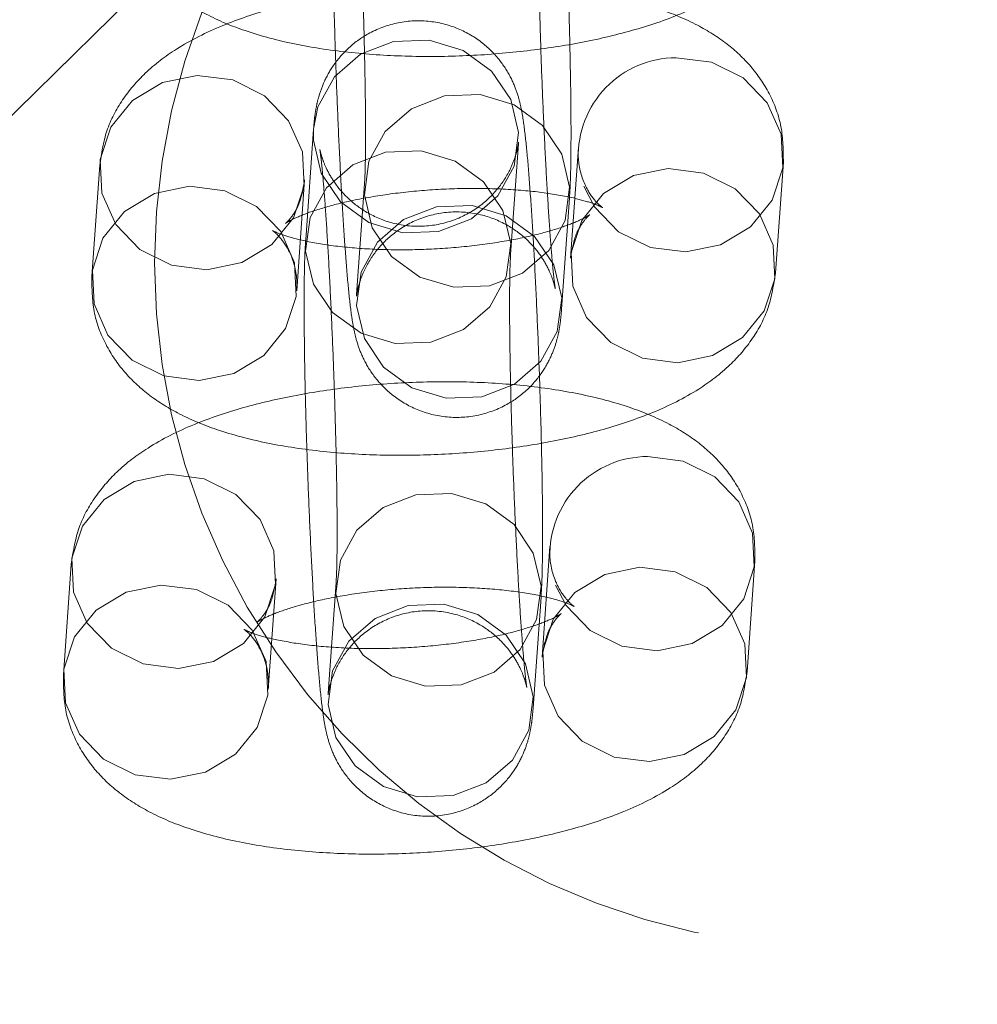
# Model space of a CAD drawing. Units: millimetres. Extents: x 0 to 42, y 0 to 29.8.
# Drawn here: x 11.9 to 11.9, y 20.7 to 20.8 of the extents above; entities that cross this region are included whole.
import ezdxf

# ---------------------------------------------------------------- set-up
doc = ezdxf.new("R2010")
doc.units = ezdxf.units.MM
doc.linetypes.add('HIDDEN', pattern=[0.1905, 0.127, -0.0635])

msp = doc.modelspace()

# ---------------------------------------------------------------- linework, layer by layer
at = {"color": 7, "linetype": 'HIDDEN', "lineweight": 0}
for p, q in [((11.87055776443733, 20.77596632931694), (11.75309981849545, 20.66078172641759)), ((11.86785051873267, 20.7552103546721), (11.86738914551841, 20.74874119407619)), ((11.86785051873267, 20.7552103546721), (11.86784354034582, 20.75456148293421)), ((11.87935874316177, 20.7478875359151), (11.87982011637603, 20.75435669651101)), ((11.88331948955653, 20.75413568322008), (11.88285811634227, 20.74766652262417)), ((11.85535786258337, 20.75309948415243), (11.85489648936911, 20.74663032355652)), ((11.89482771398563, 20.74681286446308), (11.89528908719989, 20.75328202505899)), ((11.86686608701248, 20.74577666539544), (11.86732746022673, 20.75224582599134)), ((11.8708268334074, 20.75202481270054), (11.87036546019315, 20.74555565210465)), ((11.88233505783651, 20.74470199394356), (11.88279643105077, 20.75117115453946)), ((11.8816585459852, 20.73084670507483), (11.88119717277094, 20.72437754447892)), ((11.8931667704143, 20.72352388631782), (11.89362814362856, 20.72999304691374)), ((11.85369691901204, 20.72981050600717), (11.85323554579778, 20.72334134541127)), ((11.86520514344115, 20.72248768725018), (11.8656665166554, 20.72895684784609)), ((11.86916588983608, 20.72873583455529), (11.86870451662182, 20.72226667395939)), ((11.88067411426518, 20.7214130157983), (11.88113548747944, 20.7278821763942))]:
    msp.add_line(p, q, dxfattribs=at)
at = {"color": 7, "linetype": 'HIDDEN', "lineweight": 0, "flags": 128}
for points in [[(11.86784354034582, 20.75456148293421), (11.86830129231467, 20.75263455535249), (11.86942652940093, 20.75096682529702), (11.87108353140528, 20.74975944562557), (11.87307243943125, 20.74915804414554), (11.87515336181774, 20.74923515875117), (11.87707530861381, 20.74998148828292), (11.87860646467093, 20.75130701438461), (11.87956214997116, 20.7530518590457), (11.87982709476288, 20.7550055682489), (11.87936934279403, 20.75693249583063), (11.87824410570776, 20.7586002258861), (11.87658710370341, 20.75980760555754), (11.87459819567745, 20.76040900703758), (11.87251727329095, 20.76033189243195), (11.87059532649488, 20.7595855629002), (11.86906417043776, 20.7582600367985), (11.86810848513753, 20.75651519213741), (11.86785051873267, 20.7552103546721)], [(11.88364407522645, 20.7518717580058), (11.88425618972002, 20.75068000383075), (11.88566876952664, 20.74922027236635), (11.88751984656131, 20.74830193010821), (11.88958615361465, 20.74803574268594), (11.89161846356058, 20.74845381623119), (11.89337164982593, 20.74950572490428), (11.89463425227283, 20.75106459299473), (11.89525398241214, 20.75294239800437), (11.89515609164283, 20.75491264893561), (11.89435238703639, 20.75673770444832), (11.89293980722977, 20.75819743591272), (11.89108873019511, 20.75911577817087), (11.88902242314177, 20.75938196559313), (11.88902242314177, 20.75938196559313)], [(11.86106079616861, 20.75834576652548), (11.86312710322195, 20.75807957910321), (11.86497818025662, 20.75716123684507), (11.86639076006323, 20.75570150538067), (11.86719446466968, 20.75387644986795), (11.86729235543899, 20.75190619893672), (11.86667262529967, 20.75002839392707), (11.86541002285278, 20.74846952583662), (11.86365683658742, 20.74741761716353), (11.86162452664149, 20.74699954361828), (11.85955821958815, 20.74726573104055), (11.85770714255349, 20.74818407329869), (11.85629456274687, 20.7496438047631), (11.85549085814043, 20.75146886027581), (11.85539296737112, 20.75343911120704), (11.85601269751043, 20.75531691621669), (11.85727529995732, 20.75687578430714), (11.85902848622268, 20.75792769298023), (11.86106079616861, 20.75834576652548)], [(11.87081985502056, 20.75137594096265), (11.87108479981227, 20.75332965016585), (11.8720404851125, 20.75507449482695), (11.87357164116962, 20.75640002092864), (11.87549358796569, 20.75714635046039), (11.87757451035219, 20.75722346506602), (11.87956341837815, 20.75662206358599), (11.8812204203825, 20.75541468391454), (11.88234565746877, 20.75374695385907), (11.88280340943762, 20.75182002627735), (11.8825384646459, 20.74986631707415), (11.88158277934567, 20.74812147241306), (11.88005162328855, 20.74679594631136), (11.87812967649248, 20.74604961677961), (11.87604875410599, 20.74597250217398), (11.87405984608002, 20.74657390365401), (11.87240284407567, 20.74778128332546), (11.8712776069894, 20.74944901338093), (11.87081985502056, 20.75137594096265)], [(11.86738216713152, 20.74809232233834), (11.86783991910037, 20.74616539475662), (11.86896515618663, 20.74449766470115), (11.87062215819098, 20.7432902850297), (11.87261106621695, 20.74268888354967), (11.87469198860345, 20.7427659981553), (11.87661393539951, 20.74351232768705), (11.87814509145663, 20.74483785378874), (11.87910077675686, 20.74658269844983), (11.87936572154858, 20.74853640765303), (11.87890796957973, 20.75046333523476), (11.87778273249347, 20.75213106529023), (11.87612573048911, 20.75333844496168), (11.87413682246315, 20.7539398464417), (11.87205590007665, 20.75386273183608), (11.87013395328059, 20.75311640230433), (11.86860279722347, 20.75179087620263), (11.86764711192324, 20.75004603154154), (11.86738216713152, 20.74809232233834)], [(11.88856104992755, 20.75291280499725), (11.88652873998162, 20.75249473145201), (11.88477555371627, 20.75144282277892), (11.88351295126937, 20.74988395468847), (11.88289322113006, 20.74800614967882), (11.88299111189937, 20.74603589874759), (11.88379481650581, 20.74421084323487), (11.88520739631243, 20.74275111177047), (11.88705847334709, 20.74183276951233), (11.88912478040043, 20.74156658209006), (11.89115709034637, 20.74198465563531), (11.89291027661172, 20.7430365643084), (11.89417287905862, 20.74459543239885), (11.89479260919793, 20.7464732374085), (11.89469471842862, 20.74844348833973), (11.89389101382218, 20.75026854385245), (11.89247843401556, 20.75172827531685), (11.89062735698089, 20.75264661757499), (11.88856104992755, 20.75291280499725)], [(11.86059942295435, 20.75187660592965), (11.86266573000769, 20.75161041850738), (11.86451680704235, 20.75069207624924), (11.86592938684897, 20.74923234478484), (11.86673309145542, 20.74740728927213), (11.86683098222472, 20.74543703834089), (11.86621125208541, 20.74355923333124), (11.86494864963852, 20.74200036524079), (11.86319546337316, 20.7409484565677), (11.86116315342723, 20.74053038302245), (11.85909684637389, 20.74079657044472), (11.85724576933923, 20.74171491270286), (11.85583318953261, 20.74317464416727), (11.85502948492616, 20.74499969967998), (11.85493159415685, 20.74696995061121), (11.85555132429617, 20.74884775562086), (11.85681392674306, 20.75040662371131), (11.85856711300842, 20.7514585323844), (11.86059942295435, 20.75187660592965)], [(11.87035848180623, 20.74490678036675), (11.87062342659794, 20.74686048956995), (11.87157911189817, 20.74860533423104), (11.87311026795529, 20.74993086033274), (11.87503221475136, 20.75067718986449), (11.87711313713785, 20.75075430447011), (11.87910204516382, 20.75015290299009), (11.88075904716817, 20.74894552331864), (11.88188428425444, 20.74727779326317), (11.88234203622328, 20.74535086568144), (11.88207709143157, 20.74339715647825), (11.88112140613134, 20.74165231181715), (11.87959025007422, 20.74032678571546), (11.87766830327815, 20.73958045618371), (11.87558738089166, 20.73950334157808), (11.87359847286569, 20.74010474305811), (11.87194147086134, 20.74131212272956), (11.87081623377507, 20.74297985278503), (11.87035848180623, 20.74490678036675)], [(11.88198313165512, 20.72858277986055), (11.88259524614869, 20.7273910256855), (11.88400782595532, 20.7259312942211), (11.88585890298998, 20.72501295196295), (11.88792521004332, 20.72474676454069), (11.88995751998925, 20.72516483808593), (11.8917107062546, 20.72621674675903), (11.8929733087015, 20.72777561484947), (11.89359303884081, 20.72965341985912), (11.8934951480715, 20.73162367079036), (11.89269144346506, 20.73344872630307), (11.89127886365844, 20.73490845776747), (11.88942778662378, 20.73582680002562), (11.88736147957044, 20.73609298744788), (11.88736147957044, 20.73609298744788)], [(11.85939985259728, 20.73505678838022), (11.86146615965062, 20.73479060095796), (11.86331723668529, 20.73387225869982), (11.86472981649191, 20.73241252723541), (11.86553352109835, 20.7305874717227), (11.86563141186766, 20.72861722079146), (11.86501168172834, 20.72673941578182), (11.86374907928145, 20.72518054769137), (11.8619958930161, 20.72412863901828), (11.85996358307016, 20.72371056547303), (11.85789727601682, 20.7239767528953), (11.85604619898216, 20.72489509515344), (11.85463361917554, 20.72635482661784), (11.8538299145691, 20.72817988213055), (11.85373202379979, 20.73015013306179), (11.8543517539391, 20.73202793807144), (11.855614356386, 20.73358680616188), (11.85736754265135, 20.73463871483498), (11.85939985259728, 20.73505678838022)], [(11.86915891144923, 20.7280869628174), (11.86942385624094, 20.7300406720206), (11.87037954154117, 20.73178551668169), (11.87191069759829, 20.73311104278339), (11.87383264439436, 20.73385737231514), (11.87591356678086, 20.73393448692077), (11.87790247480682, 20.73333308544074), (11.87955947681117, 20.73212570576929), (11.88068471389744, 20.73045797571382), (11.88114246586629, 20.7285310481321), (11.88087752107457, 20.7265773389289), (11.87992183577434, 20.7248324942678), (11.87839067971722, 20.72350696816611), (11.87646873292115, 20.72276063863436), (11.87438781053466, 20.72268352402873), (11.87239890250869, 20.72328492550876), (11.87074190050434, 20.72449230518021), (11.86961666341807, 20.72616003523568), (11.86915891144923, 20.7280869628174)], [(11.88690010635623, 20.729623826852), (11.88486779641029, 20.72920575330676), (11.88311461014494, 20.72815384463366), (11.88185200769804, 20.72659497654322), (11.88123227755873, 20.72471717153357), (11.88133016832804, 20.72274692060233), (11.88213387293448, 20.72092186508962), (11.8835464527411, 20.71946213362522), (11.88539752977577, 20.71854379136708), (11.8874638368291, 20.71827760394481), (11.88949614677504, 20.71869567749006), (11.89124933304039, 20.71974758616315), (11.89251193548729, 20.7213064542536), (11.8931316656266, 20.72318425926325), (11.89303377485729, 20.72515451019448), (11.89223007025085, 20.72697956570719), (11.89081749044423, 20.72843929717159), (11.88896641340956, 20.72935763942974), (11.88690010635623, 20.729623826852)], [(11.85893847938302, 20.7285876277844), (11.86100478643636, 20.72832144036213), (11.86285586347102, 20.72740309810398), (11.86426844327764, 20.72594336663958), (11.86507214788409, 20.72411831112687), (11.8651700386534, 20.72214806019564), (11.86455030851408, 20.72027025518598), (11.86328770606719, 20.71871138709554), (11.86153451980183, 20.71765947842245), (11.8595022098559, 20.7172414048772), (11.85743590280256, 20.71750759229947), (11.8555848257679, 20.71842593455761), (11.85417224596128, 20.71988566602202), (11.85336854135483, 20.72171072153473), (11.85327065058552, 20.72368097246596), (11.85389038072484, 20.72555877747561), (11.85515298317173, 20.72711764556606), (11.85690616943709, 20.72816955423915), (11.85893847938302, 20.7285876277844)], [(11.8686975382349, 20.7216178022215), (11.86896248302661, 20.7235715114247), (11.86991816832684, 20.72531635608579), (11.87144932438396, 20.72664188218749), (11.87337127118003, 20.72738821171924), (11.87545219356652, 20.72746532632486), (11.87744110159249, 20.72686392484484), (11.87909810359684, 20.72565654517339), (11.88022334068311, 20.72398881511792), (11.88068109265195, 20.7220618875362), (11.88041614786024, 20.72010817833299), (11.87946046256001, 20.7183633336719), (11.87792930650289, 20.7170378075702), (11.87600735970682, 20.71629147803845), (11.87392643732033, 20.71621436343283), (11.87193752929436, 20.71681576491286), (11.87028052729001, 20.71802314458431), (11.86915529020374, 20.71969087463978), (11.8686975382349, 20.7216178022215)]]:
    msp.add_lwpolyline(points, dxfattribs=at)
at = {"color": 7, "linetype": 'HIDDEN', "lineweight": 0}
for centre, radius, start, end in [((11.89856105066793, 20.74740383675904), 0.04000000000000616, 76.16202009148424, 283.8379799083636), ((11.88904133318132, 20.75365116884422), 0.005730827947771278, 90.189059492447, 181.8100842249023), ((11.88738038961, 20.73036219069897), 0.005730827947772662, 90.18905949250026, 181.8100842249367)]:
    msp.add_arc(centre, radius, start, end, dxfattribs=at)
for points, knots in [([(11.8827964310507, 20.75117115453946), (11.88281133355746, 20.75141833967091), (11.88285437350087, 20.75213223527503), (11.88288589281197, 20.75362125501281), (11.88288986246801, 20.75586907655502), (11.88285569128188, 20.75852838405893), (11.88278986334118, 20.76140833158085), (11.88269512524968, 20.76442620587687), (11.8825756444959, 20.76746461641527), (11.88243636423216, 20.77039857025049), (11.88228276925853, 20.77310813846675), (11.88212026068688, 20.77548869972783), (11.88195114496351, 20.77747326379897), (11.88180061881137, 20.77878494366614), (11.88165120714857, 20.77968545109719), (11.88145164808434, 20.78051071261296), (11.88105804309868, 20.78151669676705), (11.88039156797907, 20.78258104950598), (11.87936535244888, 20.78361633979912), (11.87794180375929, 20.78445789768661), (11.87619346607663, 20.78489481749078), (11.8743603367906, 20.78478266502163), (11.87274666377739, 20.78417087119597), (11.87151042556174, 20.78326468666137), (11.87065323673364, 20.78225981096623), (11.87010377992017, 20.78126590754896), (11.86979910792683, 20.78039497601768), (11.86964467387701, 20.779697074476), (11.86955996927057, 20.77910211654526), (11.86952905191792, 20.77871791447313), (11.86951146230396, 20.77849933281736)], [0, 0, 0, 0, 0.02793564169523955, 0.08068095232144515, 0.1366475810580035, 0.1896542889847638, 0.2418320289426961, 0.2937155081793233, 0.3455075477894957, 0.3973225366998532, 0.4492589415079232, 0.50150554258657, 0.5544849528197389, 0.6096164638723992, 0.6419663380242304, 0.6648735977301232, 0.6846853557863695, 0.7067071636003259, 0.7315073945679896, 0.7600549415982436, 0.7912042423796538, 0.8231434080596155, 0.8533094752121505, 0.8790513289108917, 0.9017110731572076, 0.921703187445972, 0.9393269509498803, 0.9551017456319796, 0.9744563200123928, 1, 1, 1, 1]), ([(11.88148105994732, 20.77764567465627), (11.88148732275338, 20.77770965335191), (11.88149732681542, 20.77781185144548), (11.88146489332359, 20.77755521259606), (11.88135383353793, 20.7770592350835), (11.8810542942406, 20.77620230107997), (11.88041404199518, 20.77511594136577), (11.87933821595588, 20.77402042755784), (11.87788376585393, 20.77316908635018), (11.8760674152017, 20.77273779341518), (11.87422280001196, 20.77289925413154), (11.8726550628735, 20.7735467418924), (11.87151269215559, 20.77440960273628), (11.87072646853058, 20.77533645568933), (11.87024456996549, 20.77619122857329), (11.87000728419284, 20.77681383353137), (11.8699105858368, 20.77715933330158), (11.86987385603416, 20.77733031722251), (11.86987924227189, 20.77731551785645), (11.86993062889215, 20.77696135744991), (11.87002342466512, 20.77610495518485), (11.87014700815101, 20.77466066878212), (11.87028785221018, 20.77264139657752), (11.87043156634082, 20.77016930901132), (11.87056689070204, 20.76739623391493), (11.87068549958907, 20.7644739199514), (11.87078100192283, 20.76155085836119), (11.87084865298174, 20.75877455129608), (11.87088521523218, 20.75627874033649), (11.87089009154112, 20.75422065959575), (11.87086492642113, 20.75270522696858), (11.87083873745972, 20.75223744190167), (11.87082683340734, 20.75202481270057)], [0, 0, 0, 0, 0.02699800641806863, 0.04312599309369885, 0.05607693993585245, 0.0731032535352401, 0.09901229562452199, 0.1255093305481122, 0.1563328518184806, 0.1893690969667417, 0.2252866718683976, 0.2548990291730368, 0.2804195725572772, 0.3026691823674365, 0.3215843365446848, 0.3364174872427115, 0.3478209759881488, 0.3603370215594647, 0.3782943312928489, 0.40715956558862, 0.4449730837389673, 0.4906027694543126, 0.5403756209838966, 0.591940615185405, 0.6442474774611119, 0.6968635895219757, 0.7495844462947929, 0.8022561568739927, 0.8547137710407087, 0.9066946345428064, 0.9575885449975419, 1, 1, 1, 1]), ([(11.86905008908978, 20.77203017222142), (11.86903518658302, 20.77178298708998), (11.86899214663961, 20.77106909148585), (11.86896062732851, 20.76958007174808), (11.86895665767248, 20.76733225020586), (11.8689908288586, 20.76467294270195), (11.8690566567993, 20.76179299518003), (11.86915139489079, 20.75877512088401), (11.86927087564457, 20.75573671034561), (11.86941015590832, 20.75280275651039), (11.86956375088195, 20.75009318829413), (11.8697262594536, 20.74771262703305), (11.86989537517697, 20.74572806296191), (11.87004590132911, 20.74441638309474), (11.87019531299191, 20.7435158756637), (11.87039487205615, 20.74269061414791), (11.87078847704181, 20.74168462999383), (11.87145495216142, 20.74062027725489), (11.87248116769162, 20.73958498696176), (11.87390471638122, 20.73874342907427), (11.87565305406388, 20.73830650927011), (11.87748618334991, 20.73841866173927), (11.87909985636311, 20.73903045556494), (11.88033609457876, 20.73993664009954), (11.88119328340685, 20.74094151579467), (11.88174274022031, 20.74193541921196), (11.88204741221365, 20.74280635074322), (11.88220184626347, 20.74350425228491), (11.88228655086991, 20.74409921021565), (11.88231746822256, 20.74448341228777), (11.88233505783652, 20.74470199394355)], [0, 0, 0, 0, 0.0279356416952152, 0.0806809523213739, 0.136647581057868, 0.1896542889845923, 0.2418320289424963, 0.2937155081790895, 0.3455075477892318, 0.3973225366995607, 0.4492589415076014, 0.5015055425862205, 0.5544849528193628, 0.6096164638720067, 0.6419663380238906, 0.6648735977297882, 0.6846853557860202, 0.706707163600029, 0.731507394567723, 0.7600549415980258, 0.7912042423794475, 0.8231434080593941, 0.8533094752118194, 0.879051328910484, 0.9017110731567369, 0.9217031874454503, 0.9393269509493147, 0.9551017456313912, 0.9744563200119499, 1, 1, 1, 1]), ([(11.87036546019316, 20.74555565210463), (11.87035919738709, 20.745491673409), (11.87034919332505, 20.74538947531542), (11.87038162681689, 20.74564611416482), (11.87049268660254, 20.74614209167736), (11.87079222589985, 20.74699902568086), (11.87143247814525, 20.74808538539506), (11.87250830418454, 20.74918089920301), (11.87396275428647, 20.75003224041068), (11.87577910493869, 20.75046353334571), (11.87762372012845, 20.75030207262937), (11.87919145726692, 20.74965458486852), (11.88033382798485, 20.74879172402465), (11.88112005160987, 20.7478648710716), (11.88160195017497, 20.74701009818763), (11.88183923594764, 20.74638749322954), (11.88193593430368, 20.74604199345933), (11.88197266410632, 20.74587100953839), (11.88196727786859, 20.74588580890444), (11.88191589124833, 20.74623996931096), (11.88182309547536, 20.747096371576), (11.88169951198948, 20.74854065797871), (11.88155866793031, 20.75055993018329), (11.88141495379967, 20.75303201774948), (11.88127962943844, 20.75580509284586), (11.88116102055141, 20.75872740680938), (11.88106551821765, 20.7616504683996), (11.88099786715874, 20.76442677546471), (11.8809613049083, 20.76692258642432), (11.88095642859935, 20.76898066716507), (11.88098159371935, 20.77049609979228), (11.88100778268076, 20.77096388485921), (11.88101968673314, 20.77117651406033)], [0, 0, 0, 0, 0.02699800641804246, 0.04312599309379007, 0.05607693993589152, 0.07310325353477494, 0.09901229562396628, 0.1255093305474314, 0.1563328518176126, 0.1893690969657951, 0.2252866718677735, 0.2548990291726124, 0.2804195725569819, 0.3026691823672625, 0.3215843365446481, 0.3364174872428973, 0.3478209759883718, 0.3603370215595553, 0.3782943312926104, 0.4071595655880393, 0.444973083738022, 0.4906027694531355, 0.5403756209825847, 0.5919406151840267, 0.6442474774596862, 0.6968635895205139, 0.7495844462933009, 0.8022561568724788, 0.8547137710391749, 0.9066946345412713, 0.9575885449960353, 1, 1, 1, 1]), ([(11.85655743294043, 20.76991930170181), (11.85656420104609, 20.76922481470627), (11.85657779470423, 20.76782994599636), (11.85731261730476, 20.76589139861752), (11.85843048248514, 20.76425975259307), (11.85986972099613, 20.76293004114441), (11.86165772132309, 20.76181461214409), (11.86393860209255, 20.76086339805772), (11.86675587216125, 20.76012247039695), (11.86998778531206, 20.75964045851822), (11.87336088793, 20.75942830364755), (11.87676747616967, 20.75946168631011), (11.88014360701727, 20.75972638740545), (11.88341557834632, 20.76021690707091), (11.88652050552995, 20.76093794780679), (11.88943385961803, 20.76192526361472), (11.89186366469807, 20.7631395295998), (11.89379143837635, 20.76459017724965), (11.89518035343375, 20.76619690288289), (11.89617021139424, 20.76803697898383), (11.89638300496124, 20.76941677170074), (11.89648865755694, 20.77010184260831)], [0, 0, 0, 0, 0.04149411159410677, 0.08334042002262847, 0.1235570781207466, 0.1650959697000928, 0.2113054566215607, 0.2663847826676401, 0.3310387425321881, 0.394220641588502, 0.4544943963929376, 0.5133625278441664, 0.5718423352916744, 0.6306195120034538, 0.690417763525212, 0.752548434601955, 0.8195515453418812, 0.8713787211588772, 0.9160819939274187, 0.9583344774348358, 0.9999999999999999, 0.9999999999999999, 0.9999999999999999, 0.9999999999999999]), ([(11.8952890871999, 20.75328202505905), (11.89528231909423, 20.75397651205459), (11.89526872543607, 20.75537138076449), (11.89453390283553, 20.75730992814333), (11.89341603765513, 20.75894157416777), (11.89197679914414, 20.76027128561641), (11.89018879881715, 20.76138671461673), (11.88790791804768, 20.76233792870309), (11.88509064797896, 20.76307885636385), (11.88185873482814, 20.76356086824257), (11.8784856322102, 20.76377302311323), (11.87507904397052, 20.76373964045067), (11.87170291312293, 20.76347493935532), (11.86843094179389, 20.76298441968984), (11.86532601461026, 20.76226337895395), (11.86241266052219, 20.76127606314602), (11.85998285544216, 20.76006179716093), (11.85805508176391, 20.75861114951106), (11.85666616670652, 20.75700442387781), (11.85567630874607, 20.75516434777688), (11.85546351517908, 20.75378455505999), (11.85535786258339, 20.75309948415244)], [0, 0, 0, 0, 0.04149411159415912, 0.0833404200226192, 0.123557078120772, 0.165095969700268, 0.2113054566220272, 0.2663847826685651, 0.3310387425333922, 0.3942206415896342, 0.4544943963940541, 0.5133625278453117, 0.571842335292881, 0.630619512004741, 0.6904177635266188, 0.7525484346035531, 0.8195515453438043, 0.8713787211602367, 0.9160819939286627, 0.9583344774360537, 0.9999999999999999, 0.9999999999999999, 0.9999999999999999, 0.9999999999999999]), ([(11.88113548747937, 20.72788217639421), (11.88115038998613, 20.72812936152565), (11.88119342992954, 20.72884325712979), (11.88122494924064, 20.73033227686755), (11.88122891889667, 20.73258009840977), (11.88119474771055, 20.73523940591368), (11.88112891976985, 20.73811935343559), (11.88103418167836, 20.74113722773162), (11.88091470092458, 20.74417563827002), (11.88077542066083, 20.74710959210523), (11.8806218256872, 20.7498191603215), (11.88045931711555, 20.75219972158258), (11.88029020139218, 20.75418428565372), (11.88013967524004, 20.75549596552089), (11.87999026357724, 20.75639647295193), (11.87979070451301, 20.75722173446771), (11.87939709952735, 20.7582277186218), (11.87873062440774, 20.75929207136073), (11.87770440887755, 20.76032736165386), (11.87628086018796, 20.76116891954136), (11.8745325225053, 20.76160583934553), (11.87269939321927, 20.76149368687638), (11.87108572020606, 20.76088189305072), (11.86984948199041, 20.75997570851612), (11.86899229316231, 20.75897083282098), (11.86844283634884, 20.7579769294037), (11.8681381643555, 20.75710599787243), (11.86798373030568, 20.75640809633075), (11.86789902569924, 20.75581313840001), (11.8678681083466, 20.75542893632788), (11.86785051873263, 20.75521035467212)], [0, 0, 0, 0, 0.02793564169523955, 0.08068095232144515, 0.1366475810580035, 0.1896542889847638, 0.2418320289426961, 0.2937155081793233, 0.3455075477894957, 0.3973225366998532, 0.4492589415079232, 0.50150554258657, 0.5544849528197389, 0.6096164638723992, 0.6419663380242304, 0.6648735977301232, 0.6846853557863695, 0.7067071636003259, 0.7315073945679896, 0.7600549415982436, 0.7912042423796538, 0.8231434080596155, 0.8533094752121505, 0.8790513289108917, 0.9017110731572076, 0.921703187445972, 0.9393269509498803, 0.9551017456319796, 0.9744563200123928, 1, 1, 1, 1]), ([(11.86732746022676, 20.75224582599144), (11.86724614225228, 20.75177039057192), (11.86708894042188, 20.75085129096732), (11.86650255501926, 20.7499691216905), (11.86615881550128, 20.74965599808235), (11.86624058902281, 20.74974040356866), (11.86681163346686, 20.75004857635588), (11.86790350640686, 20.75047469133072), (11.86952156838648, 20.75093273668677), (11.87160267479293, 20.75134255178781), (11.87401346256842, 20.75163725398227), (11.87657637071708, 20.75177250475382), (11.87909161292042, 20.75172969466023), (11.88135633532547, 20.75151908376355), (11.8831062632831, 20.75119688044062), (11.88423736264744, 20.75086200756984), (11.88476726918754, 20.75062221174607), (11.88475058047685, 20.75060222511263), (11.88427244759272, 20.75100002187618), (11.88359526689388, 20.75201062266897), (11.88328642309654, 20.75321591201361), (11.88331315361843, 20.75395944380925), (11.88331948955653, 20.7541356832201)], [0, 0, 0, 0, 0.05006581234592567, 0.0967859491371628, 0.1375760540801022, 0.1780879304867488, 0.221852013544275, 0.2709124053784668, 0.325567521979287, 0.384686921174201, 0.4467245256896901, 0.5102827053758043, 0.5742115643877316, 0.6371418609739933, 0.6978760543962961, 0.7478520603316381, 0.7927043413773814, 0.8344845183026012, 0.8765083726764367, 0.9236734979075508, 0.981908322091416, 0.9999999999999999, 0.9999999999999999, 0.9999999999999999, 0.9999999999999999]), ([(11.87982011637599, 20.75435669651102), (11.87982637918206, 20.75442067520665), (11.8798363832441, 20.75452287330022), (11.87980394975226, 20.75426623445081), (11.8796928899666, 20.75377025693825), (11.87939335066927, 20.75291332293472), (11.87875309842386, 20.75182696322052), (11.87767727238455, 20.75073144941258), (11.8762228222826, 20.74988010820493), (11.87440647163037, 20.74944881526993), (11.87256185644063, 20.74961027598629), (11.87099411930217, 20.75025776374715), (11.86985174858426, 20.75112062459103), (11.86906552495925, 20.75204747754408), (11.86858362639416, 20.75290225042804), (11.86834634062151, 20.75352485538612), (11.86824964226546, 20.75387035515632), (11.86821291246283, 20.75404133907725), (11.86821829870056, 20.7540265397112), (11.86826968532082, 20.75367237930466), (11.86836248109379, 20.7528159770396), (11.86848606457968, 20.75137169063687), (11.86862690863885, 20.74935241843227), (11.86877062276949, 20.74688033086606), (11.86890594713072, 20.74410725576967), (11.86902455601775, 20.74118494180615), (11.86912005835151, 20.73826188021594), (11.86918770941041, 20.73548557315083), (11.86922427166085, 20.73298976219123), (11.8692291479698, 20.7309316814505), (11.8692039828498, 20.72941624882333), (11.86917779388839, 20.72894846375642), (11.86916588983601, 20.72873583455532)], [0, 0, 0, 0, 0.02699800641806863, 0.04312599309369885, 0.05607693993585245, 0.0731032535352401, 0.09901229562452199, 0.1255093305481122, 0.1563328518184806, 0.1893690969667417, 0.2252866718683976, 0.2548990291730368, 0.2804195725572772, 0.3026691823674365, 0.3215843365446848, 0.3364174872427115, 0.3478209759881488, 0.3603370215594647, 0.3782943312928489, 0.40715956558862, 0.4449730837389673, 0.4906027694543126, 0.5403756209838966, 0.591940615185405, 0.6442474774611119, 0.6968635895219757, 0.7495844462947929, 0.8022561568739927, 0.8547137710407087, 0.9066946345428064, 0.9575885449975419, 1, 1, 1, 1]), ([(11.88285811634224, 20.74766652262411), (11.88293943431672, 20.74814195804362), (11.88309663614712, 20.74906105764822), (11.88368302154974, 20.74994322692503), (11.88402676106772, 20.75025635053318), (11.88394498754619, 20.75017194504687), (11.88337394310213, 20.74986377225964), (11.88228207016212, 20.7494376572848), (11.8806640081825, 20.74897961192875), (11.87858290177604, 20.74856979682771), (11.87617211400055, 20.74827509463325), (11.87360920585188, 20.74813984386171), (11.87109396364855, 20.7481826539553), (11.86882924124351, 20.74839326485197), (11.86707931328588, 20.74871546817491), (11.86594821392154, 20.74905034104569), (11.86541830738145, 20.74929013686947), (11.86543499609215, 20.74931012350289), (11.86591312897628, 20.74891232673934), (11.86659030967512, 20.74790172594655), (11.86689915347246, 20.7466964366019), (11.86687242295056, 20.74595290480624), (11.86686608701246, 20.74577666539538)], [0, 0, 0, 0, 0.05006581234580536, 0.09678594913691464, 0.1375760540797742, 0.1780879304864071, 0.2218520135439323, 0.2709124053781332, 0.3255675219789408, 0.3846869211738293, 0.4467245256892757, 0.5102827053753305, 0.574211564387186, 0.637141860973368, 0.6978760543955792, 0.7478520603307978, 0.792704341376444, 0.8344845183016094, 0.8765083726754298, 0.9236734979065753, 0.9819083220904157, 1, 1, 1, 1]), ([(11.86738914551845, 20.74874119407617), (11.86737424301169, 20.74849400894472), (11.86733120306828, 20.7477801133406), (11.86729968375718, 20.74629109360282), (11.86729571410115, 20.74404327206061), (11.86732988528727, 20.74138396455669), (11.86739571322797, 20.73850401703478), (11.86749045131947, 20.73548614273876), (11.86760993207325, 20.73244773220036), (11.86774921233699, 20.72951377836514), (11.86790280731062, 20.72680421014888), (11.86806531588227, 20.7244236488878), (11.86823443160564, 20.72243908481666), (11.86838495775778, 20.7211274049495), (11.86853436942058, 20.72022689751845), (11.86873392848482, 20.71940163600266), (11.86912753347048, 20.71839565184857), (11.86979400859009, 20.71733129910965), (11.87082022412029, 20.71629600881651), (11.87224377280989, 20.71545445092902), (11.87399211049255, 20.71501753112486), (11.87582523977858, 20.71512968359402), (11.87743891279178, 20.71574147741968), (11.87867515100743, 20.71664766195429), (11.87953233983552, 20.71765253764942), (11.88008179664899, 20.7186464410667), (11.88038646864232, 20.71951737259797), (11.88054090269214, 20.72021527413965), (11.88062560729858, 20.7208102320704), (11.88065652465123, 20.72119443414253), (11.88067411426519, 20.7214130157983)], [0, 0, 0, 0, 0.02793564169521521, 0.08068095232137391, 0.136647581057868, 0.1896542889845924, 0.2418320289424964, 0.2937155081790895, 0.3455075477892319, 0.3973225366995608, 0.4492589415076015, 0.5015055425862206, 0.5544849528193629, 0.6096164638720069, 0.6419663380238907, 0.6648735977297883, 0.6846853557860203, 0.7067071636000292, 0.7315073945677232, 0.7600549415980259, 0.7912042423794478, 0.8231434080593942, 0.8533094752118194, 0.879051328910484, 0.9017110731567369, 0.9217031874454503, 0.9393269509493148, 0.9551017456313912, 0.9744563200119499, 0.9999999999999999, 0.9999999999999999, 0.9999999999999999, 0.9999999999999999]), ([(11.86870451662183, 20.72226667395938), (11.86869825381576, 20.72220269526374), (11.86868824975373, 20.72210049717016), (11.86872068324556, 20.72235713601956), (11.86883174303121, 20.72285311353211), (11.86913128232852, 20.72371004753562), (11.86977153457392, 20.72479640724981), (11.87084736061321, 20.72589192105776), (11.87230181071514, 20.72674326226543), (11.87411816136736, 20.72717455520046), (11.87596277655712, 20.72701309448412), (11.87753051369559, 20.72636560672327), (11.87867288441352, 20.7255027458794), (11.87945910803854, 20.72457589292635), (11.87994100660364, 20.72372112004238), (11.88017829237631, 20.72309851508428), (11.88027499073235, 20.72275301531408), (11.88031172053499, 20.72258203139314), (11.88030633429726, 20.72259683075918), (11.88025494767701, 20.72295099116571), (11.88016215190403, 20.72380739343075), (11.88003856841815, 20.72525167983346), (11.87989772435898, 20.72727095203804), (11.87975401022834, 20.72974303960423), (11.87961868586711, 20.73251611470061), (11.87950007698008, 20.73543842866413), (11.87940457464632, 20.73836149025435), (11.87933692358741, 20.74113779731946), (11.87930036133697, 20.74363360827907), (11.87929548502803, 20.74569168901982), (11.87932065014802, 20.74720712164703), (11.87934683910943, 20.74767490671396), (11.87935874316181, 20.74788753591507)], [0, 0, 0, 0, 0.02699800641804246, 0.04312599309379007, 0.05607693993589152, 0.07310325353477494, 0.09901229562396628, 0.1255093305474314, 0.1563328518176126, 0.1893690969657951, 0.2252866718677735, 0.2548990291726124, 0.2804195725569819, 0.3026691823672625, 0.3215843365446481, 0.3364174872428973, 0.3478209759883718, 0.3603370215595553, 0.3782943312926104, 0.4071595655880393, 0.444973083738022, 0.4906027694531355, 0.5403756209825847, 0.5919406151840267, 0.6442474774596862, 0.6968635895205139, 0.7495844462933009, 0.8022561568724788, 0.8547137710391749, 0.9066946345412713, 0.9575885449960353, 1, 1, 1, 1]), ([(11.85489648936911, 20.74663032355656), (11.85490325747476, 20.74593583656102), (11.8549168511329, 20.74454096785111), (11.85565167373343, 20.74260242047226), (11.85676953891381, 20.74097077444781), (11.8582087774248, 20.73964106299916), (11.85999677775177, 20.73852563399884), (11.86227765852122, 20.73757441991246), (11.86509492858992, 20.73683349225171), (11.86832684174073, 20.73635148037296), (11.87169994435867, 20.7361393255023), (11.87510653259834, 20.73617270816486), (11.87848266344594, 20.7364374092602), (11.88175463477499, 20.73692792892566), (11.88485956195862, 20.73764896966154), (11.88777291604669, 20.73863628546947), (11.89020272112674, 20.73985055145455), (11.89213049480502, 20.7413011991044), (11.89351940986242, 20.74290792473764), (11.89450926782291, 20.74474800083858), (11.89472206138991, 20.74612779355549), (11.89482771398561, 20.74681286446306)], [0, 0, 0, 0, 0.04149411159410677, 0.08334042002262847, 0.1235570781207466, 0.1650959697000928, 0.2113054566215607, 0.2663847826676401, 0.3310387425321881, 0.394220641588502, 0.4544943963929376, 0.5133625278441664, 0.5718423352916744, 0.6306195120034538, 0.690417763525212, 0.752548434601955, 0.8195515453418812, 0.8713787211588772, 0.9160819939274187, 0.9583344774348358, 0.9999999999999999, 0.9999999999999999, 0.9999999999999999, 0.9999999999999999]), ([(11.89362814362857, 20.7299930469138), (11.8936213755229, 20.73068753390933), (11.89360778186474, 20.73208240261924), (11.8928729592642, 20.73402094999808), (11.89175509408381, 20.73565259602251), (11.89031585557281, 20.73698230747116), (11.88852785524583, 20.73809773647147), (11.88624697447635, 20.73904895055784), (11.88342970440763, 20.73978987821859), (11.88019779125681, 20.74027189009733), (11.87682468863887, 20.74048404496798), (11.87341810039919, 20.74045066230542), (11.8700419695516, 20.74018596121006), (11.86676999822255, 20.73969544154459), (11.86366507103893, 20.7389744008087), (11.86075171695086, 20.73798708500076), (11.85832191187083, 20.73677281901567), (11.85639413819258, 20.73532217136581), (11.8550052231352, 20.73371544573256), (11.85401536517474, 20.73187536963163), (11.85380257160775, 20.73049557691474), (11.85369691901206, 20.72981050600719)], [0, 0, 0, 0, 0.04149411159415912, 0.0833404200226192, 0.123557078120772, 0.165095969700268, 0.2113054566220272, 0.2663847826685651, 0.3310387425333922, 0.3942206415896342, 0.4544943963940541, 0.5133625278453117, 0.571842335292881, 0.630619512004741, 0.6904177635266188, 0.7525484346035531, 0.8195515453438043, 0.8713787211602367, 0.9160819939286627, 0.9583344774360537, 0.9999999999999999, 0.9999999999999999, 0.9999999999999999, 0.9999999999999999]), ([(11.86566651665543, 20.72895684784618), (11.86558519868095, 20.72848141242667), (11.86542799685055, 20.72756231282207), (11.86484161144793, 20.72668014354525), (11.86449787192995, 20.7263670199371), (11.86457964545148, 20.7264514254234), (11.86515068989553, 20.72675959821063), (11.86624256283553, 20.72718571318547), (11.86786062481515, 20.72764375854152), (11.8699417312216, 20.72805357364256), (11.87235251899709, 20.72834827583702), (11.87491542714575, 20.72848352660856), (11.87743066934909, 20.72844071651498), (11.87969539175414, 20.7282301056183), (11.88144531971177, 20.72790790229537), (11.88257641907611, 20.72757302942459), (11.88310632561621, 20.72733323360081), (11.88308963690552, 20.72731324696738), (11.88261150402139, 20.72771104373093), (11.88193432332256, 20.72872164452372), (11.88162547952521, 20.72992693386835), (11.8816522100471, 20.730670465664), (11.8816585459852, 20.73084670507485)], [0, 0, 0, 0, 0.05006581234592567, 0.0967859491371628, 0.1375760540801022, 0.1780879304867488, 0.221852013544275, 0.2709124053784668, 0.325567521979287, 0.384686921174201, 0.4467245256896901, 0.5102827053758043, 0.5742115643877316, 0.6371418609739933, 0.6978760543962961, 0.7478520603316381, 0.7927043413773814, 0.8344845183026012, 0.8765083726764367, 0.9236734979075508, 0.981908322091416, 0.9999999999999999, 0.9999999999999999, 0.9999999999999999, 0.9999999999999999]), ([(11.88119717277091, 20.72437754447886), (11.88127849074539, 20.72485297989837), (11.8814356925758, 20.72577207950297), (11.88202207797841, 20.72665424877978), (11.88236581749639, 20.72696737238793), (11.88228404397486, 20.72688296690162), (11.8817129995308, 20.72657479411439), (11.88062112659079, 20.72614867913955), (11.87900306461117, 20.7256906337835), (11.87692195820471, 20.72528081868246), (11.87451117042922, 20.724986116488), (11.87194826228056, 20.72485086571646), (11.86943302007722, 20.72489367581004), (11.86716829767217, 20.72510428670672), (11.86541836971455, 20.72542649002966), (11.86428727035021, 20.72576136290044), (11.86375736381012, 20.72600115872421), (11.86377405252082, 20.72602114535764), (11.86425218540496, 20.72562334859408), (11.86492936610379, 20.7246127478013), (11.86523820990113, 20.72340745845665), (11.86521147937923, 20.72266392666099), (11.86520514344113, 20.72248768725012)], [0, 0, 0, 0, 0.05006581234580536, 0.09678594913691464, 0.1375760540797742, 0.1780879304864071, 0.2218520135439323, 0.2709124053781332, 0.3255675219789408, 0.3846869211738293, 0.4467245256892757, 0.5102827053753305, 0.574211564387186, 0.637141860973368, 0.6978760543955792, 0.7478520603307978, 0.792704341376444, 0.8344845183016094, 0.8765083726754298, 0.9236734979065753, 0.9819083220904157, 1, 1, 1, 1]), ([(11.85323554579778, 20.72334134541131), (11.85324231390343, 20.72264685841577), (11.85325590756158, 20.72125198970586), (11.8539907301621, 20.71931344232701), (11.85510859534248, 20.71768179630256), (11.85654783385347, 20.71635208485391), (11.85833583418044, 20.71523665585359), (11.86061671494989, 20.71428544176721), (11.86343398501859, 20.71354451410645), (11.8666658981694, 20.71306250222771), (11.87003900078734, 20.71285034735705), (11.87344558902702, 20.71288373001961), (11.87682171987461, 20.71314843111495), (11.88009369120366, 20.71363895078041), (11.88319861838729, 20.71435999151629), (11.88611197247537, 20.71534730732422), (11.88854177755541, 20.7165615733093), (11.89046955123369, 20.71801222095915), (11.89185846629109, 20.71961894659239), (11.89284832425158, 20.72145902269333), (11.89306111781858, 20.72283881541023), (11.89316677041428, 20.7235238863178)], [0, 0, 0, 0, 0.0414941115941068, 0.08334042002262852, 0.1235570781207466, 0.1650959697000908, 0.2113054566215603, 0.2663847826676398, 0.3310387425321878, 0.3942206415885017, 0.4544943963929375, 0.5133625278441662, 0.5718423352916743, 0.6306195120034537, 0.6904177635252119, 0.7525484346019549, 0.8195515453418812, 0.8713787211588773, 0.9160819939274188, 0.9583344774348359, 1, 1, 1, 1])]:
    msp.add_open_spline(points, degree=3, knots=knots, dxfattribs=at)

doc.saveas('drawing.dxf')
